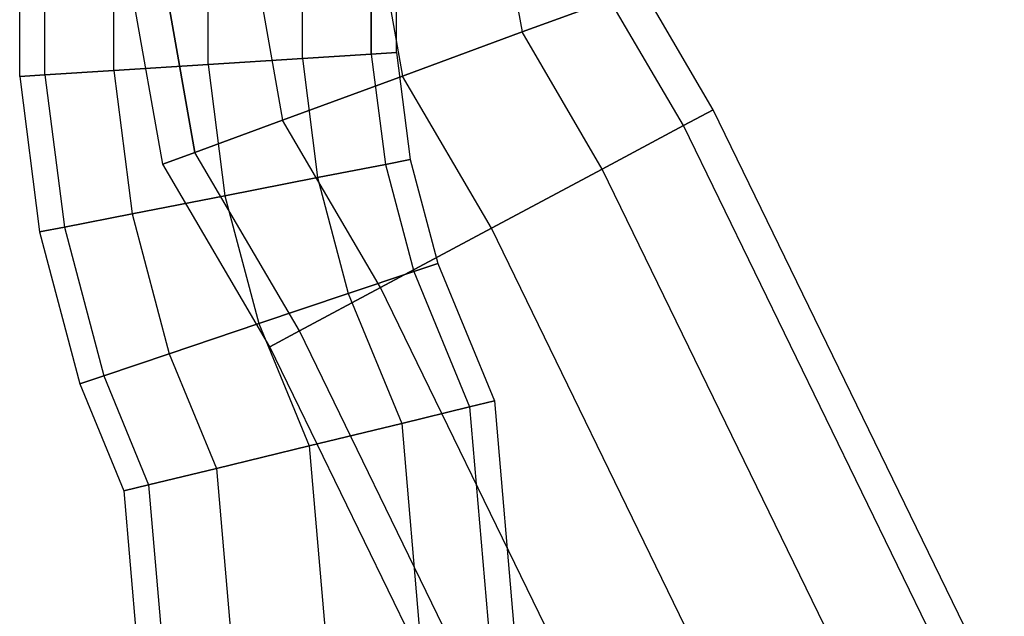
# Model space of a CAD drawing. Extents: x -3141 to 3141, y -1960 to 2928.
# Drawn here: x -786 to -767, y 1250 to 1262 of the extents above; entities that cross this region are included whole.
import ezdxf

# ---------------------------------------------------------------- set-up
doc = ezdxf.new("R2010")
doc.units = 0

msp = doc.modelspace()

# ---------------------------------------------------------------- linework, layer by layer
at = {"color": 0}
for p, q in [((-786.5, 1260.741599, 250), (-786.5, 1266.730392, 250)), ((-779, 1261.219185, 250), (-779, 1266.730392, 250)), ((-785.997595, 1260.773591, 251.875), (-785.997595, 1265.291654, 251.875)), ((-785.997595, 1260.773591, 248.125), (-785.997595, 1265.291654, 248.125)), ((-779.502405, 1265.291654, 251.875), (-779.502405, 1261.187193, 251.875)), ((-779.502405, 1261.187193, 248.125), (-779.502405, 1265.291654, 248.125)), ((-784.625, 1260.860996, 253.247595), (-784.625, 1264.238425, 253.247595)), ((-784.625, 1260.860996, 246.752405), (-784.625, 1264.238425, 246.752405)), ((-780.875, 1261.099789, 253.247595), (-780.875, 1264.238425, 253.247595)), ((-780.875, 1261.099789, 246.752405), (-780.875, 1264.238425, 246.752405)), ((-782.75, 1260.980392, 253.75), (-782.75, 1263.852916, 253.75)), ((-782.75, 1260.980392, 246.25), (-782.75, 1263.852916, 246.25)), ((-783.762923, 1263.446027, 1102.5), (-783.011469, 1259.230627, 1102.5)), ((-783.011469, 1259.230627, 1097.5), (-783.762923, 1263.446027, 1097.5)), ((-783.649988, 1258.995505, 1100), (-784.4224, 1263.328466, 1100)), ((-776.733741, 1262.93342, 1104.330127), (-776.501026, 1261.627966, 1104.330127)), ((-776.733741, 1262.93342, 1095.669873), (-776.501026, 1261.627966, 1095.669873)), ((-781.751119, 1262.588729, 1104.330127), (-781.267001, 1259.872992, 1104.330127)), ((-781.751119, 1262.588729, 1095.669873), (-781.267001, 1259.872992, 1095.669873)), ((-772.69933, 1260.079844, 1100), (-774.118038, 1262.505454, 1100)), ((-776.501026, 1261.627966, 1104.330127), (-774.756558, 1262.270332, 1102.5)), ((-774.756558, 1262.270332, 1097.5), (-776.501026, 1261.627966, 1095.669873)), ((-773.290508, 1259.76378, 1102.5), (-774.756558, 1262.270332, 1102.5)), ((-773.290508, 1259.76378, 1097.5), (-774.756558, 1262.270332, 1097.5)), ((-779.149707, 1262.240929, 1105), (-778.884013, 1260.750479, 1105)), ((-779.149707, 1262.240929, 1095), (-778.884013, 1260.750479, 1095)), ((-778.884013, 1260.750479, 1105), (-776.501026, 1261.627966, 1104.330127)), ((-776.501026, 1261.627966, 1095.669873), (-778.884013, 1260.750479, 1095)), ((-774.905635, 1258.900277, 1104.330127), (-776.501026, 1261.627966, 1104.330127)), ((-774.905635, 1258.900277, 1095.669873), (-776.501026, 1261.627966, 1095.669873)), ((-780.875, 1261.099789, 253.247595), (-782.75, 1260.980392, 253.75)), ((-782.75, 1260.980392, 246.25), (-780.875, 1261.099789, 246.752405)), ((-779.502405, 1261.187193, 251.875), (-780.875, 1261.099789, 253.247595)), ((-780.875, 1261.099789, 246.752405), (-779.502405, 1261.187193, 248.125)), ((-780.875, 1261.099789, 253.247595), (-780.571823, 1258.728898, 253.247595)), ((-780.875, 1261.099789, 246.752405), (-780.571823, 1258.728898, 246.752405)), ((-779.502405, 1261.187193, 248.125), (-779, 1261.219185, 250)), ((-779, 1261.219185, 250), (-779.502405, 1261.187193, 251.875)), ((-779.502405, 1261.187193, 251.875), (-779.221778, 1258.992648, 251.875)), ((-779.502405, 1261.187193, 248.125), (-779.221778, 1258.992648, 248.125)), ((-779, 1261.219185, 250), (-778.727627, 1259.089188, 250)), ((-782.75, 1260.980392, 253.75), (-784.625, 1260.860996, 253.247595)), ((-784.625, 1260.860996, 246.752405), (-782.75, 1260.980392, 246.25)), ((-782.75, 1260.980392, 253.75), (-782.416019, 1258.368609, 253.75)), ((-782.75, 1260.980392, 246.25), (-782.416019, 1258.368609, 246.25)), ((-785.997595, 1260.773591, 251.875), (-786.5, 1260.741599, 250)), ((-786.5, 1260.741599, 250), (-785.997595, 1260.773591, 248.125)), ((-786.5, 1260.741599, 250), (-786.104411, 1257.648029, 250)), ((-784.625, 1260.860996, 253.247595), (-785.997595, 1260.773591, 251.875)), ((-785.997595, 1260.773591, 248.125), (-784.625, 1260.860996, 246.752405)), ((-785.997595, 1260.773591, 251.875), (-785.61026, 1257.744569, 251.875)), ((-785.997595, 1260.773591, 248.125), (-785.61026, 1257.744569, 248.125)), ((-784.625, 1260.860996, 253.247595), (-784.260215, 1258.008319, 253.247595)), ((-784.625, 1260.860996, 246.752405), (-784.260215, 1258.008319, 246.752405)), ((-781.267001, 1259.872992, 1104.330127), (-778.884013, 1260.750479, 1105)), ((-778.884013, 1260.750479, 1095), (-781.267001, 1259.872992, 1095.669873)), ((-777.11194, 1257.720711, 1105), (-778.884013, 1260.750479, 1105)), ((-777.11194, 1257.720711, 1095), (-778.884013, 1260.750479, 1095)), ((-773.290508, 1259.76378, 1097.5), (-772.69933, 1260.079844, 1100)), ((-772.69933, 1260.079844, 1100), (-773.290508, 1259.76378, 1102.5)), ((-766.905739, 1248.168607, 1100), (-772.69933, 1260.079844, 1100)), ((-783.011469, 1259.230627, 1102.5), (-781.267001, 1259.872992, 1104.330127)), ((-781.267001, 1259.872992, 1095.669873), (-783.011469, 1259.230627, 1097.5)), ((-779.318246, 1256.541145, 1104.330127), (-781.267001, 1259.872992, 1104.330127)), ((-779.318246, 1256.541145, 1095.669873), (-781.267001, 1259.872992, 1095.669873)), ((-773.290508, 1259.76378, 1102.5), (-774.905635, 1258.900277, 1104.330127)), ((-774.905635, 1258.900277, 1095.669873), (-773.290508, 1259.76378, 1097.5)), ((-767.583867, 1248.031308, 1102.5), (-773.290508, 1259.76378, 1102.5)), ((-767.583867, 1248.031308, 1097.5), (-773.290508, 1259.76378, 1097.5)), ((-783.011469, 1259.230627, 1102.5), (-783.649988, 1258.995505, 1100)), ((-783.649988, 1258.995505, 1100), (-783.011469, 1259.230627, 1097.5)), ((-780.933373, 1255.677642, 1102.5), (-783.011469, 1259.230627, 1102.5)), ((-780.933373, 1255.677642, 1097.5), (-783.011469, 1259.230627, 1097.5)), ((-781.524551, 1255.361578, 1100), (-783.649988, 1258.995505, 1100)), ((-779.221778, 1258.992648, 251.875), (-780.571823, 1258.728898, 253.247595)), ((-780.571823, 1258.728898, 246.752405), (-779.221778, 1258.992648, 248.125)), ((-779.221778, 1258.992648, 248.125), (-778.727627, 1259.089188, 250)), ((-778.727627, 1259.089188, 250), (-779.221778, 1258.992648, 251.875)), ((-779.221778, 1258.992648, 251.875), (-778.657624, 1256.860647, 251.875)), ((-779.221778, 1258.992648, 248.125), (-778.657624, 1256.860647, 248.125)), ((-778.727627, 1259.089188, 250), (-778.180398, 1257.021146, 250)), ((-774.905635, 1258.900277, 1104.330127), (-777.11194, 1257.720711, 1105)), ((-777.11194, 1257.720711, 1095), (-774.905635, 1258.900277, 1095.669873)), ((-769.436547, 1247.656197, 1104.330127), (-774.905635, 1258.900277, 1104.330127)), ((-769.436547, 1247.656197, 1095.669873), (-774.905635, 1258.900277, 1095.669873)), ((-780.571823, 1258.728898, 253.247595), (-782.416019, 1258.368609, 253.75)), ((-782.416019, 1258.368609, 246.25), (-780.571823, 1258.728898, 246.752405)), ((-780.571823, 1258.728898, 253.247595), (-779.961431, 1256.422156, 253.247595)), ((-780.571823, 1258.728898, 246.752405), (-779.961431, 1256.422156, 246.752405)), ((-782.416019, 1258.368609, 253.75), (-784.260215, 1258.008319, 253.247595)), ((-784.260215, 1258.008319, 246.752405), (-782.416019, 1258.368609, 246.25)), ((-782.416019, 1258.368609, 253.75), (-781.742463, 1255.823166, 253.75)), ((-782.416019, 1258.368609, 246.25), (-781.742463, 1255.823166, 246.25)), ((-784.260215, 1258.008319, 253.247595), (-785.61026, 1257.744569, 251.875)), ((-785.61026, 1257.744569, 248.125), (-784.260215, 1258.008319, 246.752405)), ((-784.260215, 1258.008319, 253.247595), (-783.523496, 1255.224175, 253.247595)), ((-784.260215, 1258.008319, 246.752405), (-783.523496, 1255.224175, 246.752405)), ((-785.61026, 1257.744569, 251.875), (-786.104411, 1257.648029, 250)), ((-786.104411, 1257.648029, 250), (-785.61026, 1257.744569, 248.125)), ((-786.104411, 1257.648029, 250), (-785.304529, 1254.625185, 250)), ((-785.61026, 1257.744569, 251.875), (-784.827303, 1254.785684, 251.875)), ((-785.61026, 1257.744569, 248.125), (-784.827303, 1254.785684, 248.125)), ((-777.11194, 1257.720711, 1105), (-779.318246, 1256.541145, 1104.330127)), ((-779.318246, 1256.541145, 1095.669873), (-777.11194, 1257.720711, 1095)), ((-771.967355, 1247.143787, 1105), (-777.11194, 1257.720711, 1105)), ((-771.967355, 1247.143787, 1095), (-777.11194, 1257.720711, 1095)), ((-778.657624, 1256.860647, 248.125), (-778.180398, 1257.021146, 250)), ((-778.180398, 1257.021146, 250), (-778.657624, 1256.860647, 251.875)), ((-778.180398, 1257.021146, 250), (-777.054413, 1254.28331, 250)), ((-778.657624, 1256.860647, 251.875), (-779.961431, 1256.422156, 253.247595)), ((-779.961431, 1256.422156, 246.752405), (-778.657624, 1256.860647, 248.125)), ((-778.657624, 1256.860647, 251.875), (-777.548317, 1254.163363, 251.875)), ((-778.657624, 1256.860647, 248.125), (-777.548317, 1254.163363, 248.125)), ((-779.961431, 1256.422156, 253.247595), (-781.742463, 1255.823166, 253.75)), ((-781.742463, 1255.823166, 246.25), (-779.961431, 1256.422156, 246.752405)), ((-779.318246, 1256.541145, 1104.330127), (-780.933373, 1255.677642, 1102.5)), ((-780.933373, 1255.677642, 1097.5), (-779.318246, 1256.541145, 1095.669873)), ((-779.961431, 1256.422156, 253.247595), (-778.897689, 1253.835663, 253.247595)), ((-779.961431, 1256.422156, 246.752405), (-778.897689, 1253.835663, 246.752405)), ((-774.498163, 1246.631377, 1104.330127), (-779.318246, 1256.541145, 1104.330127)), ((-774.498163, 1246.631377, 1095.669873), (-779.318246, 1256.541145, 1095.669873)), ((-781.742463, 1255.823166, 253.75), (-783.523496, 1255.224175, 253.247595)), ((-783.523496, 1255.224175, 246.752405), (-781.742463, 1255.823166, 246.25)), ((-781.742463, 1255.823166, 253.75), (-780.740964, 1253.388016, 253.75)), ((-781.742463, 1255.823166, 246.25), (-780.740964, 1253.388016, 246.25)), ((-780.933373, 1255.677642, 1102.5), (-781.524551, 1255.361578, 1100)), ((-781.524551, 1255.361578, 1100), (-780.933373, 1255.677642, 1097.5)), ((-776.350843, 1246.256267, 1102.5), (-780.933373, 1255.677642, 1102.5)), ((-776.350843, 1246.256267, 1097.5), (-780.933373, 1255.677642, 1097.5)), ((-783.523496, 1255.224175, 253.247595), (-784.827303, 1254.785684, 251.875)), ((-784.827303, 1254.785684, 248.125), (-783.523496, 1255.224175, 246.752405)), ((-783.523496, 1255.224175, 253.247595), (-782.584239, 1252.940369, 253.247595)), ((-783.523496, 1255.224175, 246.752405), (-782.584239, 1252.940369, 246.752405)), ((-777.028971, 1246.118967, 1100), (-781.524551, 1255.361578, 1100)), ((-784.827303, 1254.785684, 251.875), (-785.304529, 1254.625185, 250)), ((-785.304529, 1254.625185, 250), (-784.827303, 1254.785684, 248.125)), ((-785.304529, 1254.625185, 250), (-784.427515, 1252.492722, 250)), ((-784.827303, 1254.785684, 251.875), (-783.933611, 1252.612668, 251.875)), ((-784.827303, 1254.785684, 248.125), (-783.933611, 1252.612668, 248.125)), ((-777.548317, 1254.163363, 248.125), (-777.054413, 1254.28331, 250)), ((-777.054413, 1254.28331, 250), (-777.548317, 1254.163363, 251.875)), ((-777.054413, 1254.28331, 250), (-776.196439, 1244.366404, 250)), ((-777.548317, 1254.163363, 251.875), (-778.897689, 1253.835663, 253.247595)), ((-778.897689, 1253.835663, 246.752405), (-777.548317, 1254.163363, 248.125)), ((-777.548317, 1254.163363, 251.875), (-776.709248, 1244.464964, 251.875)), ((-777.548317, 1254.163363, 248.125), (-776.709248, 1244.464964, 248.125)), ((-778.897689, 1253.835663, 253.247595), (-780.740964, 1253.388016, 253.75)), ((-780.740964, 1253.388016, 246.25), (-778.897689, 1253.835663, 246.752405)), ((-778.897689, 1253.835663, 253.247595), (-778.110267, 1244.734236, 253.247595)), ((-778.897689, 1253.835663, 246.752405), (-778.110267, 1244.734236, 246.752405)), ((-780.740964, 1253.388016, 253.75), (-782.584239, 1252.940369, 253.247595)), ((-782.584239, 1252.940369, 246.752405), (-780.740964, 1253.388016, 246.25)), ((-780.740964, 1253.388016, 253.75), (-780.024094, 1245.102068, 253.75)), ((-780.740964, 1253.388016, 246.25), (-780.024094, 1245.102068, 246.25)), ((-782.584239, 1252.940369, 253.247595), (-783.933611, 1252.612668, 251.875)), ((-783.933611, 1252.612668, 248.125), (-782.584239, 1252.940369, 246.752405)), ((-782.584239, 1252.940369, 253.247595), (-781.937922, 1245.4699, 253.247595)), ((-782.584239, 1252.940369, 246.752405), (-781.937922, 1245.4699, 246.752405)), ((-783.933611, 1252.612668, 251.875), (-784.427515, 1252.492722, 250)), ((-784.427515, 1252.492722, 250), (-783.933611, 1252.612668, 248.125)), ((-784.427515, 1252.492722, 250), (-783.85175, 1245.837732, 250)), ((-783.933611, 1252.612668, 251.875), (-783.338941, 1245.739172, 251.875)), ((-783.933611, 1252.612668, 248.125), (-783.338941, 1245.739172, 248.125))]:
    msp.add_line(p, q, dxfattribs=at)

doc.saveas('drawing.dxf')
